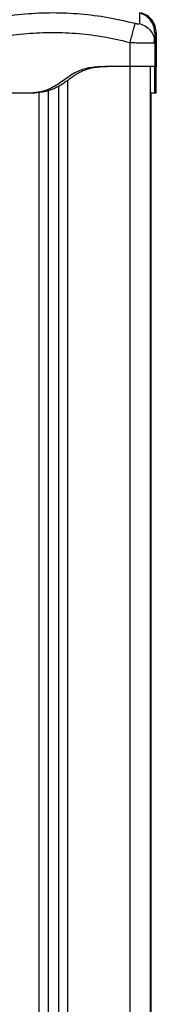
# Model space of a CAD drawing. Units: millimetres. Extents: x 3695.5 to 3714.7, y 1149 to 1164.1.
# Drawn here: x 3712 to 3712.1, y 1160 to 1160.5 of the extents above; entities that cross this region are included whole.
import ezdxf

# ---------------------------------------------------------------- set-up
doc = ezdxf.new("R2010")
doc.units = ezdxf.units.MM

# ---------------------------------------------------------------- blocks, each defined once
blk = doc.blocks.new('OPSHA_S040')
at = {"color": 7, "linetype": 'Continuous', "lineweight": 25}
for p, q in [((3717.36719, 1155.38413), (3717.36719, 1155.39577)), ((3717.37894, 1155.39726), (3717.37919, 1155.39577)), ((3717.37896, 1155.39567), (3717.37906, 1155.39729)), ((3717.37919, 1155.39577), (3717.37896, 1155.39568)), ((3717.37919, 1155.39577), (3717.37919, 1155.38413)), ((3717.37969, 1155.39726), (3717.37994, 1155.39577)), ((3717.37971, 1155.39567), (3717.37981, 1155.39729)), ((3717.37994, 1155.39577), (3717.37971, 1155.39568)), ((3717.37994, 1155.39577), (3717.37994, 1155.38413)), ((3717.36719, 1155.38413), (3717.35569, 1155.38413)), ((3717.37719, 1153.29813), (3717.37719, 1155.38413)), ((3717.31869, 1155.37113), (3717.29169, 1155.37113)), ((3717.32069, 1155.37113), (3717.31869, 1155.37113)), ((3717.32719, 1155.37238), (3717.32719, 1153.29813)), ((3717.33219, 1155.37442), (3717.33219, 1153.29813)), ((3717.37919, 1155.37113), (3717.37719, 1155.37113)), ((3717.37744, 1154.88566), (3717.37744, 1155.37113)), ((3717.37994, 1155.37113), (3717.37919, 1155.37113))]:
    blk.add_line(p, q, dxfattribs=at)
at = {"color": 8, "linetype": 'Continuous', "lineweight": 25}
for p, q in [((3717.36719, 1153.29813), (3717.36719, 1155.38413)), ((3717.33669, 1155.37734), (3717.33669, 1153.29813)), ((3717.32269, 1155.37142), (3717.32269, 1153.29813))]:
    blk.add_line(p, q, dxfattribs=at)
at = {"color": 7, "linetype": 'Continuous', "lineweight": 25}
for points, knots in [([(3717.36962, 1155.40512), (3717.36523, 1155.40615), (3717.35645, 1155.40821), (3717.34299, 1155.40991), (3717.32944, 1155.41052), (3717.31588, 1155.40991), (3717.30242, 1155.40821), (3717.29364, 1155.40615), (3717.28926, 1155.40512)], [0, 0, 0, 0, 0.166289, 0.333032, 0.5, 0.666968, 0.833711, 1, 1, 1, 1]), ([(3717.37919, 1155.40067), (3717.37909, 1155.40173), (3717.37889, 1155.4039), (3717.37727, 1155.40684), (3717.37487, 1155.40918), (3717.37282, 1155.40994), (3717.37183, 1155.41032)], [0, 0, 0, 0, 0.24325, 0.500006, 0.756758, 1, 1, 1, 1]), ([(3717.37994, 1155.40067), (3717.37984, 1155.40173), (3717.37964, 1155.4039), (3717.37802, 1155.40684), (3717.37562, 1155.40918), (3717.37357, 1155.40994), (3717.37258, 1155.41032)], [0, 0, 0, 0, 0.24325, 0.500006, 0.756758, 1, 1, 1, 1]), ([(3717.36719, 1155.39577), (3717.36745, 1155.39679), (3717.368, 1155.39891), (3717.36875, 1155.40177), (3717.36933, 1155.40403), (3717.36952, 1155.40477), (3717.36962, 1155.40512)], [0, 0, 0, 0, 0.243153, 0.499999, 0.756846, 1, 1, 1, 1]), ([(3717.37175, 1155.40512), (3717.37171, 1155.40506), (3717.37167, 1155.40496), (3717.3714, 1155.40491), (3717.37113, 1155.40489), (3717.3708, 1155.40491), (3717.3703, 1155.40496), (3717.36989, 1155.40506), (3717.36962, 1155.40512)], [0, 0, 0, 0, 0.2491333, 0.3745362, 0.5000004, 0.6254647, 0.7508668, 1, 1, 1, 1]), ([(3717.36719, 1155.39577), (3717.36305, 1155.39674), (3717.35479, 1155.39869), (3717.34215, 1155.40029), (3717.32945, 1155.40087), (3717.31674, 1155.40029), (3717.3041, 1155.39869), (3717.29583, 1155.39674), (3717.29169, 1155.39577)], [0, 0, 0, 0, 0.167002, 0.333377, 0.5, 0.666155, 0.832861, 1, 1, 1, 1]), ([(3717.37919, 1155.40067), (3717.37919, 1155.40056), (3717.37919, 1155.40034), (3717.37919, 1155.39868), (3717.37919, 1155.39674), (3717.37919, 1155.39577)], [0, 0, 0, 0, 0.332311, 0.665723, 1, 1, 1, 1]), ([(3717.37994, 1155.40067), (3717.37994, 1155.40056), (3717.37994, 1155.40034), (3717.37994, 1155.39868), (3717.37994, 1155.39674), (3717.37994, 1155.39577)], [0, 0, 0, 0, 0.332311, 0.665723, 1, 1, 1, 1]), ([(3717.35569, 1155.38413), (3717.35452, 1155.3841), (3717.3522, 1155.38404), (3717.34878, 1155.38376), (3717.34547, 1155.38318), (3717.34234, 1155.38215), (3717.33943, 1155.38066), (3717.33669, 1155.37881), (3717.33402, 1155.37683), (3717.33127, 1155.37496), (3717.32788, 1155.37313), (3717.32366, 1155.37166), (3717.32034, 1155.3713), (3717.31869, 1155.37113)], [0, 0, 0, 0, 0.0877858, 0.1735956, 0.2571797, 0.3389445, 0.419297, 0.5014563, 0.5867524, 0.6682329, 0.7505463, 0.8753351, 1, 1, 1, 1]), ([(3717.35769, 1155.38413), (3717.35655, 1155.3841), (3717.35429, 1155.38404), (3717.35095, 1155.38378), (3717.34795, 1155.38327), (3717.34532, 1155.38249), (3717.34304, 1155.38151), (3717.34087, 1155.38028), (3717.3388, 1155.37887), (3717.33677, 1155.37739), (3717.33472, 1155.37593), (3717.33261, 1155.3746), (3717.32966, 1155.37306), (3717.32568, 1155.37166), (3717.32235, 1155.3713), (3717.32069, 1155.37113)], [0, 0, 0, 0, 0.085192, 0.169179, 0.251043, 0.312592, 0.374995, 0.436361, 0.499208, 0.562523, 0.625343, 0.687393, 0.74946, 0.874752, 1, 1, 1, 1]), ([(3717.37919, 1155.37113), (3717.37919, 1155.3713), (3717.37919, 1155.37166), (3717.37919, 1155.37299), (3717.37919, 1155.37434), (3717.37919, 1155.37535), (3717.37919, 1155.37647), (3717.37919, 1155.37764), (3717.37919, 1155.37891), (3717.37919, 1155.3802), (3717.37919, 1155.38142), (3717.37919, 1155.38241), (3717.37919, 1155.38322), (3717.37919, 1155.38376), (3717.37919, 1155.38404), (3717.37919, 1155.3841), (3717.37919, 1155.38413)], [0, 0, 0, 0, 0.1246507, 0.2494254, 0.2991261, 0.3483504, 0.3973471, 0.4490856, 0.498528, 0.5597015, 0.6203674, 0.6811477, 0.7428496, 0.826436, 0.912236, 1, 1, 1, 1]), ([(3717.37994, 1155.38413), (3717.37992, 1155.38413), (3717.3799, 1155.38413), (3717.3796, 1155.38413), (3717.37954, 1155.38413)], [0, 0, 0, 0, 0.801224, 1, 1, 1, 1]), ([(3717.37994, 1155.37113), (3717.37994, 1155.3713), (3717.37994, 1155.37166), (3717.37994, 1155.37299), (3717.37994, 1155.37434), (3717.37994, 1155.37535), (3717.37994, 1155.37647), (3717.37994, 1155.37764), (3717.37994, 1155.37891), (3717.37994, 1155.3802), (3717.37994, 1155.38142), (3717.37994, 1155.38241), (3717.37994, 1155.38322), (3717.37994, 1155.38376), (3717.37994, 1155.38404), (3717.37994, 1155.3841), (3717.37994, 1155.38413)], [0, 0, 0, 0, 0.124651, 0.249425, 0.299126, 0.34835, 0.397347, 0.449086, 0.498528, 0.559701, 0.620367, 0.681148, 0.74285, 0.826436, 0.912236, 1, 1, 1, 1])]:
    blk.add_open_spline(points, degree=3, knots=knots, dxfattribs=at)
at = {"color": 8, "linetype": 'Continuous', "lineweight": 25}
for points, knots in [([(3717.37183, 1155.41032), (3717.37183, 1155.41032), (3717.37183, 1155.41052), (3717.37182, 1155.40982), (3717.37179, 1155.40823), (3717.37176, 1155.40616), (3717.37175, 1155.40512)], [0, 0, 0, 0, 0.0000242, 0.3339531, 0.6674294, 1, 1, 1, 1]), ([(3717.37175, 1155.40512), (3717.37275, 1155.40477), (3717.37482, 1155.40404), (3717.37722, 1155.40176), (3717.37869, 1155.39938), (3717.37888, 1155.39778), (3717.37894, 1155.39726)], [0, 0, 0, 0, 0.276286, 0.568131, 0.859974, 1, 1, 1, 1]), ([(3717.37896, 1155.39568), (3717.37895, 1155.39567), (3717.37888, 1155.39564), (3717.37831, 1155.3956), (3717.37725, 1155.39556), (3717.37572, 1155.39555), (3717.37388, 1155.39556), (3717.3718, 1155.3956), (3717.36954, 1155.39567), (3717.36798, 1155.39573), (3717.36719, 1155.39577)], [0, 0, 0, 0, 0.003427, 0.141916, 0.286669, 0.429549, 0.572394, 0.717183, 0.855638, 1, 1, 1, 1]), ([(3717.37971, 1155.39568), (3717.3797, 1155.39567), (3717.37963, 1155.39565), (3717.37935, 1155.39563), (3717.37907, 1155.39561)], [0, 0, 0, 0, 0.025228, 1, 1, 1, 1]), ([(3717.37919, 1155.39925), (3717.37927, 1155.3991), (3717.37963, 1155.3985), (3717.37966, 1155.39779), (3717.37969, 1155.39726)], [0, 0, 0, 0, 0.245758, 1, 1, 1, 1])]:
    blk.add_open_spline(points, degree=3, knots=knots, dxfattribs=at)
at = {"color": 7, "linetype": 'Continuous', "lineweight": 25}
blk.add_open_spline([(3717.37919, 1155.38413), (3717.37914, 1155.38413), (3717.37905, 1155.38413), (3717.37834, 1155.38413), (3717.37723, 1155.38413), (3717.37573, 1155.38413), (3717.3739, 1155.38413), (3717.37181, 1155.38413), (3717.36954, 1155.38413), (3717.36797, 1155.38413), (3717.36719, 1155.38413)], degree=3, dxfattribs=at)

msp = doc.modelspace()

# ---------------------------------------------------------------- block references
msp.add_blockref('OPSHA_S040', (-5.31086, 5.08566))

doc.saveas('drawing.dxf')
